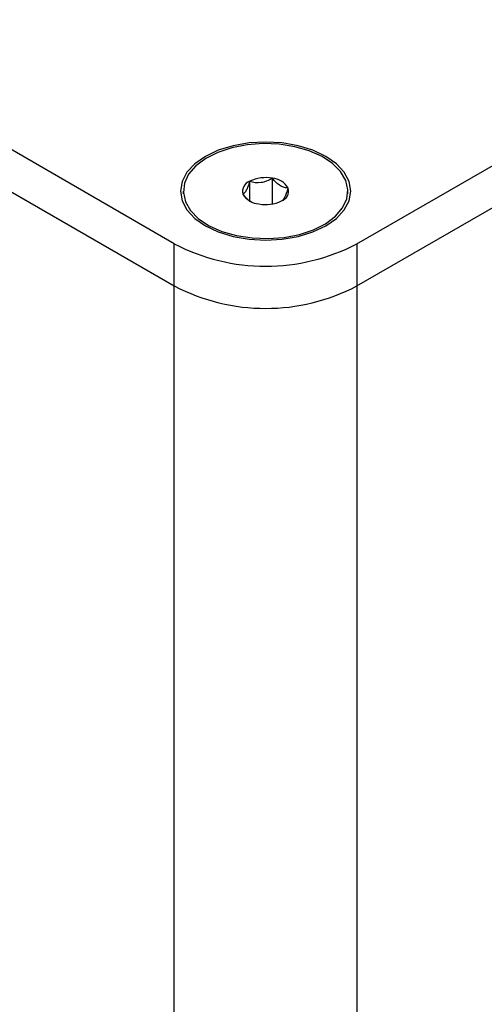
# Model space of a CAD drawing. Extents: x 2 to 278, y 1 to 215.
# Drawn here: x 223 to 228, y 160 to 170 of the extents above; entities that cross this region are included whole.
import ezdxf

# ---------------------------------------------------------------- set-up
doc = ezdxf.new("R2010")
doc.units = 0
doc.layers.get('0').update_dxf_attribs({"linetype": 'CONTINUOUS'})

msp = doc.modelspace()

# ---------------------------------------------------------------- linework, layer by layer
at = {"color": 7, "linetype": 'CONTINUOUS'}
for p, q in [((226.7108, 167.6967), (271.612, 193.6113)), ((226.7108, 167.2818), (271.612, 193.1964)), ((224.9147, 167.6967), (214.6323, 173.6311)), ((214.6323, 173.2163), (224.9147, 167.2818)), ((225.6565, 168.1196), (225.6565, 168.3117)), ((225.8798, 168.0885), (225.8798, 168.3414)), ((225.0031, 168.215), (225.0031, 168.1891)), ((226.6224, 168.1891), (226.6224, 168.215)), ((224.9147, 167.2818), (224.9147, 167.6967)), ((226.7108, 167.6967), (226.7108, 167.2818)), ((224.9147, 154.5769), (224.9147, 167.2818)), ((226.7108, 167.2818), (226.7108, 154.5769))]:
    msp.add_line(p, q, dxfattribs=at)
at = {"color": 7, "linetype": 'CONTINUOUS', "flags": 128}
for points in [[(226.4047, 167.8733), (226.5089, 167.9465), (226.5862, 168.0301), (226.6339, 168.1207), (226.65, 168.215), (226.6339, 168.3093), (226.5862, 168.3999), (226.5089, 168.4834), (226.4047, 168.5567), (226.2779, 168.6168), (226.1331, 168.6614), (225.9761, 168.6889), (225.8127, 168.6982), (225.6494, 168.6889), (225.4923, 168.6614), (225.3476, 168.6168), (225.2207, 168.5567), (225.1166, 168.4834), (225.0392, 168.3999), (224.9916, 168.3093), (224.9755, 168.215), (224.9916, 168.1207), (225.0392, 168.0301), (225.1166, 167.9465), (225.2207, 167.8733), (225.3476, 167.8132), (225.4923, 167.7686), (225.6494, 167.7411), (225.8127, 167.7318), (225.9761, 167.7411), (226.1331, 167.7686), (226.2779, 167.8132), (226.4047, 167.8733)], [(225.0238, 168.1099), (225.0745, 168.0231), (225.1535, 167.9437), (225.2579, 167.8747), (225.3836, 167.8188), (225.5258, 167.7781), (225.679, 167.7541), (225.8373, 167.7479), (225.9947, 167.7597), (226.1451, 167.7889), (226.2828, 167.8345), (226.4024, 167.8948), (226.4993, 167.9673), (226.5698, 168.0494), (226.6112, 168.1378), (226.622, 168.2292), (226.6016, 168.32), (226.551, 168.4068), (226.4719, 168.4863), (226.3676, 168.5553), (226.2419, 168.6112), (226.0997, 168.6519), (225.9465, 168.6758), (225.7881, 168.682), (225.6307, 168.6703), (225.4803, 168.6411), (225.3427, 168.5954), (225.2231, 168.5352), (225.1262, 168.4627), (225.0557, 168.3806), (225.0142, 168.2922), (225.0035, 168.2008), (225.0238, 168.1099)]]:
    msp.add_lwpolyline(points, dxfattribs=at)
at = {"color": 7, "linetype": 'CONTINUOUS'}
for centre, radius, start, end in [((225.813, 167.9899), 0.3578, 79.23759, 115.93072), ((225.6903, 168.2128), 0.1045, 108.86035, 195.28951), ((225.865, 168.143), 0.199, 30.74078, 85.73497), ((225.7605, 168.287), 0.199, 210.74078, 265.73497), ((225.9352, 168.2172), 0.1045, 288.86035, 15.28951), ((225.8125, 168.44), 0.3578, 259.23759, 295.93072), ((225.8127, 169.4143), 1.9382, 242.3974, 297.6026), ((225.8127, 168.9994), 1.9382, 242.3974, 297.6026)]:
    msp.add_arc(centre, radius, start, end, dxfattribs=at)
for points, knots in [([(225.6565, 168.3117), (225.6513, 168.2945), (225.6459, 168.2782), (225.6348, 168.2484), (225.629, 168.2347), (225.6114, 168.2015), (225.6, 168.1904), (225.5895, 168.1853)], [0, 0, 0, 0, 0.25, 0.25, 0.5, 0.5, 1, 1, 1, 1]), ([(225.6565, 168.3117), (225.6911, 168.3018), (225.7288, 168.2963), (225.8075, 168.3068), (225.8452, 168.3224), (225.8798, 168.3414)], [0, 0, 0, 0, 0.5, 0.5, 1, 1, 1, 1]), ([(226.036, 168.2447), (226.0238, 168.245), (226.0113, 168.2465), (225.9855, 168.2536), (225.9718, 168.2594), (225.9309, 168.2847), (225.9043, 168.3115), (225.8798, 168.3414)], [0, 0, 0, 0, 0.25, 0.25, 0.5, 0.5, 1, 1, 1, 1]), ([(225.5895, 168.1853), (225.6119, 168.1584), (225.6388, 168.1262), (225.6674, 168.1135), (225.6722, 168.1113)], [0, 0, 0, 0, 0.830995, 1, 1, 1, 1]), ([(225.969, 168.1183), (225.9742, 168.1208), (225.9796, 168.1247), (225.9907, 168.1368), (225.9965, 168.1452), (226.0141, 168.1782), (226.0255, 168.2101), (226.036, 168.2447)], [0, 0, 0, 0, 0.25, 0.25, 0.5, 0.5, 1, 1, 1, 1])]:
    msp.add_open_spline(points, degree=3, knots=knots, dxfattribs=at)

doc.saveas('drawing.dxf')
